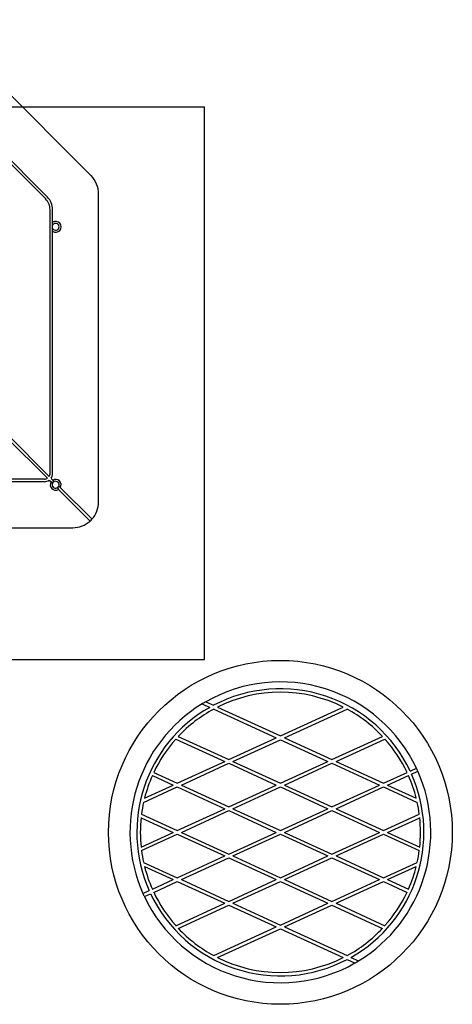
# Model space of a CAD drawing. Units: millimetres. Extents: x 16976 to 25756, y 30560 to 40664.
# Drawn here: x 23777 to 24281, y 34889 to 36035 of the extents above; entities that cross this region are included whole.
import ezdxf

# ---------------------------------------------------------------- set-up
doc = ezdxf.new("R2010")
doc.units = ezdxf.units.MM
doc.header["$LTSCALE"] = 200
doc.layers.add('OTWORY_MONTAŻOWE', color=1, linetype='Continuous')

msp = doc.modelspace()

# ---------------------------------------------------------------- linework, layer by layer
at = {"color": 7, "linetype": 'Continuous', "lineweight": 25}
for p, q in [((23860.4, 35853.4), (23437.8, 36276)), ((23807.6, 35826.3), (23397.8, 36236.1)), ((23809.7, 35828.4), (23400, 36238.2)), ((23869.2, 35473.9), (23869.2, 35832.2)), ((23812.7, 35506.9), (23812.7, 35813.9)), ((23815.7, 35799.1), (23815.7, 35813.9)), ((23815.7, 35506.9), (23815.7, 35788.6)), ((23761.3, 35549.7), (23809.6, 35501.4)), ((23763.4, 35551.8), (23811.8, 35503.5)), ((23806.2, 35500.4), (23332.2, 35500.4)), ((23806.2, 35497.4), (23768.4, 35497.4)), ((23811.8, 35499.2), (23813.8, 35497.2)), ((23813.8, 35497.2), (23815.5, 35495.4)), ((23813.9, 35501.3), (23816, 35499.3)), ((23816, 35499.3), (23817.7, 35497.6)), ((23820.8, 35490.2), (23822.5, 35488.5)), ((23822.5, 35488.5), (23859.3, 35451.6)), ((23822.9, 35492.3), (23824.6, 35490.6)), ((23824.6, 35490.6), (23861.5, 35453.8)), ((23271.3, 35443.9), (23839.2, 35443.9)), ((23989.7, 35239), (23998.6, 35234.9)), ((23993.9, 35241.4), (24003, 35237.3)), ((24003.1, 35232.8), (24075.9, 35199.5)), ((24007.6, 35235.2), (24080.7, 35201.7)), ((24080.7, 35201.7), (24153.8, 35235.2)), ((24085.5, 35199.5), (24158.3, 35232.8)), ((23959.1, 35198), (24015.9, 35172)), ((23961.9, 35201.1), (24020.7, 35174.2)), ((24020.7, 35174.2), (24075.9, 35199.5)), ((24085.5, 35199.5), (24140.7, 35174.2)), ((24140.7, 35174.2), (24199.5, 35201.1)), ((24145.5, 35172), (24202.3, 35198)), ((24025.5, 35172), (24080.7, 35197.3)), ((24080.7, 35197.3), (24135.9, 35172)), ((23960.7, 35146.7), (24015.9, 35172)), ((23965.5, 35144.5), (24020.7, 35169.8)), ((24020.7, 35169.8), (24075.9, 35144.5)), ((24025.5, 35172), (24080.7, 35146.7)), ((24080.7, 35146.7), (24135.9, 35172)), ((24085.5, 35144.5), (24140.7, 35169.8)), ((24140.7, 35169.8), (24195.9, 35144.5)), ((24145.5, 35172), (24200.7, 35146.7)), ((24231.7, 35160.8), (24239, 35164.2)), ((23931.7, 35155.5), (23955.9, 35144.5)), ((23933.4, 35159.2), (23960.7, 35146.7)), ((24200.7, 35146.7), (24228.1, 35159.2)), ((24205.5, 35144.5), (24229.7, 35155.5)), ((24233.4, 35157.2), (24240.6, 35160.5)), ((23921.5, 35124.3), (23960.7, 35142.3)), ((23922.6, 35129.2), (23955.9, 35144.5)), ((23960.7, 35142.3), (24015.9, 35117)), ((23965.5, 35144.5), (24020.7, 35119.2)), ((24020.7, 35119.2), (24075.9, 35144.5)), ((24025.5, 35117), (24080.7, 35142.3)), ((24080.7, 35142.3), (24135.9, 35117)), ((24085.5, 35144.5), (24140.7, 35119.2)), ((24140.7, 35119.2), (24195.9, 35144.5)), ((24145.5, 35117), (24200.7, 35142.3)), ((24200.7, 35142.3), (24240, 35124.3)), ((24205.5, 35144.5), (24238.8, 35129.2)), ((23918.6, 35106.5), (23955.9, 35089.5)), ((23919.1, 35110.7), (23960.7, 35091.7)), ((23960.7, 35091.7), (24015.9, 35117)), ((23965.5, 35089.5), (24020.7, 35114.8)), ((24020.7, 35114.8), (24075.9, 35089.5)), ((24025.5, 35117), (24080.7, 35091.7)), ((24080.7, 35091.7), (24135.9, 35117)), ((24085.5, 35089.5), (24140.7, 35114.8)), ((24140.7, 35114.8), (24195.9, 35089.5)), ((24145.5, 35117), (24200.7, 35091.7)), ((24200.7, 35091.7), (24242.3, 35110.7)), ((24205.5, 35089.5), (24242.8, 35106.5)), ((23918.6, 35072.4), (23955.9, 35089.5)), ((23919.1, 35068.2), (23960.7, 35087.3)), ((23960.7, 35087.3), (24015.9, 35062)), ((23965.5, 35089.5), (24020.7, 35064.2)), ((24020.7, 35064.2), (24075.9, 35089.5)), ((24025.5, 35062), (24080.7, 35087.3)), ((24080.7, 35087.3), (24135.9, 35062)), ((24085.5, 35089.5), (24140.7, 35064.2)), ((24140.7, 35064.2), (24195.9, 35089.5)), ((24145.5, 35062), (24200.7, 35087.3)), ((24200.7, 35087.3), (24242.3, 35068.2)), ((24205.5, 35089.5), (24242.8, 35072.4)), ((23960.7, 35036.7), (24015.9, 35062)), ((24025.5, 35062), (24080.7, 35036.7)), ((24080.7, 35036.7), (24135.9, 35062)), ((24145.5, 35062), (24200.7, 35036.7)), ((23921.5, 35054.6), (23960.7, 35036.7)), ((23922.6, 35049.7), (23955.9, 35034.5)), ((23965.5, 35034.5), (24020.7, 35059.8)), ((24020.7, 35059.8), (24075.9, 35034.5)), ((24085.5, 35034.5), (24140.7, 35059.8)), ((24140.7, 35059.8), (24195.9, 35034.5)), ((24200.7, 35036.7), (24240, 35054.6)), ((24205.5, 35034.5), (24238.8, 35049.7)), ((23931.7, 35023.4), (23955.9, 35034.5)), ((23933.4, 35019.7), (23960.7, 35032.3)), ((23960.7, 35032.3), (24015.9, 35007)), ((23965.5, 35034.5), (24020.7, 35009.2)), ((24020.7, 35009.2), (24075.9, 35034.5)), ((24025.5, 35007), (24080.7, 35032.3)), ((24080.7, 35032.3), (24135.9, 35007)), ((24085.5, 35034.5), (24140.7, 35009.2)), ((24140.7, 35009.2), (24195.9, 35034.5)), ((24145.5, 35007), (24200.7, 35032.3)), ((24200.7, 35032.3), (24228.1, 35019.7)), ((24205.5, 35034.5), (24229.7, 35023.4)), ((23920.8, 35018.4), (23928.1, 35021.7)), ((23922.5, 35014.7), (23929.7, 35018.1)), ((23959.1, 34980.9), (24015.9, 35007)), ((23961.9, 34977.8), (24020.7, 35004.8)), ((24020.7, 35004.8), (24075.9, 34979.5)), ((24025.5, 35007), (24080.7, 34981.7)), ((24080.7, 34981.7), (24135.9, 35007)), ((24085.5, 34979.5), (24140.7, 35004.8)), ((24140.7, 35004.8), (24199.5, 34977.8)), ((24145.5, 35007), (24202.3, 34980.9)), ((24003.1, 34946.1), (24075.9, 34979.5)), ((24007.6, 34943.8), (24080.7, 34977.3)), ((24080.7, 34977.3), (24153.8, 34943.8)), ((24085.5, 34979.5), (24158.3, 34946.1)), ((24158.4, 34941.7), (24167.5, 34937.5)), ((24162.8, 34944), (24171.7, 34940))]:
    msp.add_line(p, q, dxfattribs=at)
for centre, radius, start, end in [((23839.2, 35832.2), 30, 0, 45), ((23795.2, 35813.9), 20.5, 0, 45), ((23795.2, 35813.9), 17.5, 0, 45), ((23819.2, 35793.9), 4, 151.045, 208.955), ((23819.2, 35793.9), 6.3, 236.251, 123.749), ((23819.2, 35793.9), 4, 208.955, 151.045), ((23806.2, 35506.9), 6.5, 270, 301.6576), ((23806.2, 35506.9), 9.5, 270, 305.9153), ((23806.2, 35506.9), 6.5, 328.3424, 0), ((23819.2, 35493.9), 6.3, 148.7741, 301.2259), ((23806.2, 35506.9), 9.5, 324.0847, 0), ((23819.2, 35493.9), 4, 112.9757, 157.0243), ((23819.2, 35493.9), 6.3, 328.7741, 121.2259), ((23819.2, 35493.9), 4, 337.0243, 112.9757), ((23819.2, 35493.9), 4, 157.0243, 292.9757), ((23819.2, 35493.9), 4, 292.9757, 337.0243), ((23839.2, 35473.9), 30, 317.866, 0), ((23839.2, 35473.9), 30, 270, 312.134), ((23839.2, 35473.9), 30, 312.134, 317.866), ((24080.7, 35089.5), 175, 25.2748, 119.7283), ((24080.7, 35089.5), 167, 25.3062, 117.7342), ((24080.7, 35089.5), 163, 63.3585, 116.6415), ((24080.7, 35089.5), 175, 121.3242, 203.9652), ((24080.7, 35089.5), 167, 119.4479, 203.9338), ((24080.7, 35089.5), 163, 118.4222, 136.7765), ((24080.7, 35089.5), 175, 119.7283, 121.3242), ((24080.7, 35089.5), 163, 43.2235, 61.5778), ((24080.7, 35089.5), 163, 138.2538, 154.677), ((24080.7, 35089.5), 163, 25.323, 41.7462), ((24080.7, 35089.5), 175, 23.9652, 25.2748), ((24080.7, 35089.5), 163, 156.0831, 165.8815), ((24080.7, 35089.5), 167, 299.4479, 23.9338), ((24080.7, 35089.5), 175, 301.3242, 23.9652), ((24080.7, 35089.5), 163, 14.1185, 23.9169), ((24080.7, 35089.5), 163, 167.6622, 172.5063), ((24080.7, 35089.5), 163, 7.4937, 12.3378), ((24080.7, 35089.5), 163, 173.9836, 186.0164), ((24080.7, 35089.5), 163, 353.9836, 6.0164), ((24080.7, 35089.5), 163, 187.4937, 192.3378), ((24080.7, 35089.5), 163, 347.6622, 352.5063), ((24080.7, 35089.5), 163, 194.1185, 203.9169), ((24080.7, 35089.5), 163, 336.0831, 345.8815), ((24080.7, 35089.5), 175, 203.9652, 205.2748), ((24080.7, 35089.5), 175, 205.2748, 299.7283), ((24080.7, 35089.5), 167, 205.3062, 297.7342), ((24080.7, 35089.5), 163, 205.323, 221.7462), ((24080.7, 35089.5), 163, 318.2538, 334.677), ((24080.7, 35089.5), 163, 223.2235, 241.5778), ((24080.7, 35089.5), 163, 298.4222, 316.7765), ((24080.7, 35089.5), 163, 243.3585, 296.6415), ((24080.7, 35089.5), 175, 299.7283, 301.3242)]:
    msp.add_arc(centre, radius, start, end, dxfattribs=at)
for points, knots in [([(23815.7, 35795.8), (23815.7, 35796.4), (23815.7, 35797.6), (23815.7, 35798.6), (23815.7, 35799.1)], [0, 0, 0, 0, 0.495575, 1, 1, 1, 1]), ([(23815.7, 35788.6), (23815.7, 35789.2), (23815.7, 35790.2), (23815.7, 35791.4), (23815.7, 35791.9)], [0, 0, 0, 0, 0.516282, 1, 1, 1, 1])]:
    msp.add_open_spline(points, degree=3, knots=knots, dxfattribs=at)
at = {"layer": 'OTWORY_MONTAŻOWE'}
for p, q in [((22819.5, 35933.6), (23992.5, 35933.6)), ((23992.5, 35290.6), (23992.5, 35933.6)), ((22819.5, 35290.6), (23992.5, 35290.6))]:
    msp.add_line(p, q, dxfattribs=at)
msp.add_circle((24080.7, 35089.5), 200, dxfattribs=at)

doc.saveas('drawing.dxf')
